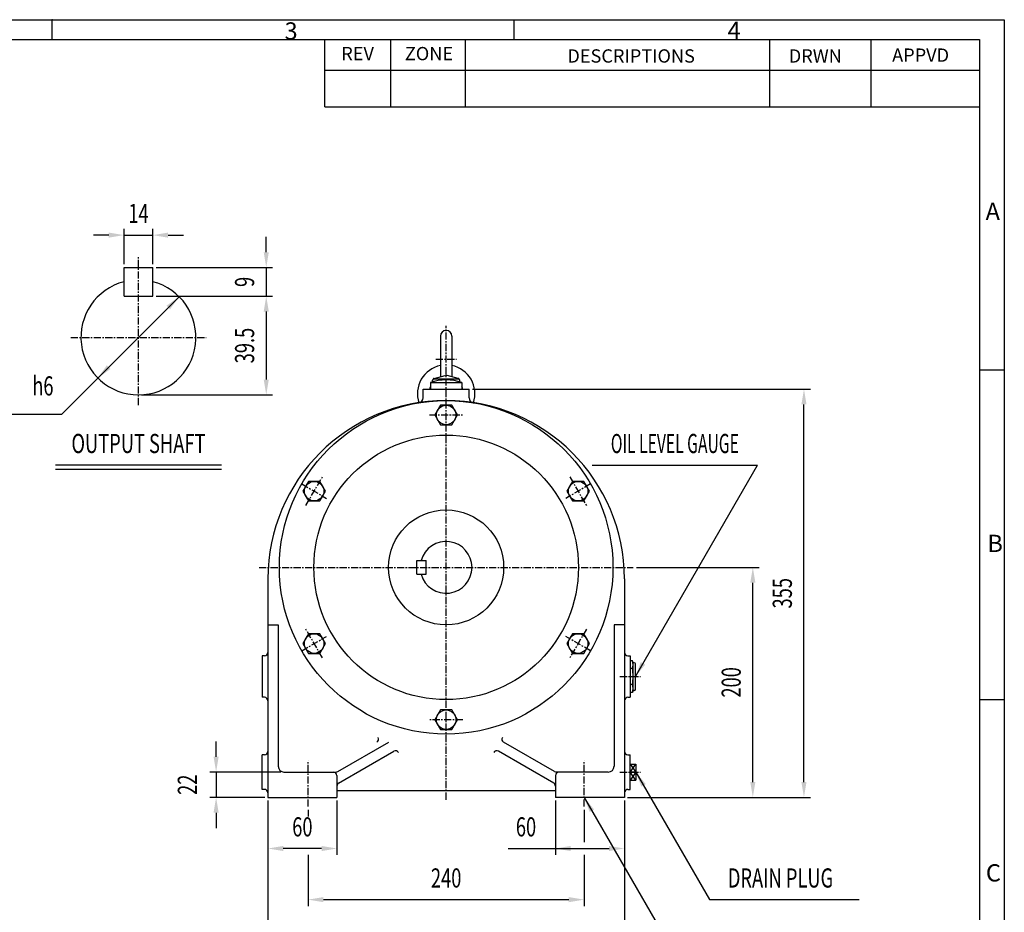
# Model space of a CAD drawing. Extents: x 0 to 1654, y 10 to 1190.
# Drawn here: x 798 to 1654, y 413 to 1189 of the extents above; entities that cross this region are included whole.
import ezdxf
from ezdxf.enums import TextEntityAlignment as Align

# ---------------------------------------------------------------- set-up
doc = ezdxf.new("R2010")
doc.units = 0
doc.header["$LTSCALE"] = 5
doc.header["$MEASUREMENT"] = 0
doc.linetypes.add('CENTER', pattern=[2, 1.25, -0.25, 0.25, -0.25])
doc.layers.get('0').update_dxf_attribs({"linetype": 'CONTINUOUS'})
for name, color, linetype in [('2', 2, 'CONTINUOUS'), ('3', 3, 'CONTINUOUS'), ('LOGO', 5, 'CONTINUOUS'), ('NEEDLE', 2, 'CONTINUOUS'), ('TEXT', 4, 'CONTINUOUS'), ('THIN', 3, 'CONTINUOUS')]:
    doc.layers.add(name, color=color, linetype=linetype)
doc.styles.add('ROMANS', font='romans', dxfattribs={"width": 0.7})
doc.styles.get("Standard").update_dxf_attribs({"font": 'ROMANS.shx', "width": 0.7, "height": 3})
doc.styles.add('TOL', font='ROMANS', dxfattribs={"width": 0.7, "height": 2})

msp = doc.modelspace()

# ---------------------------------------------------------------- linework, layer by layer
at = {"color": 1, "linetype": 'CENTER'}
for p, q in [((1043.29, 785.44), (1064.94, 772.94)), ((1294.44, 785.44), (1272.79, 772.94)), ((1043.29, 640.44), (1064.94, 652.94)), ((1294.44, 640.44), (1272.79, 652.94))]:
    msp.add_line(p, q, dxfattribs=at)
at = {"layer": '2', "color": 1, "linetype": 'CENTER'}
for p, q in [((1154.43, 845.44), (1183.3, 845.44)), ((1046.9, 766.69), (1061.33, 791.69)), ((1276.4, 791.69), (1290.83, 766.69)), ((1061.33, 634.19), (1046.9, 659.19)), ((1290.83, 659.19), (1276.4, 634.19)), ((1183.3, 580.44), (1154.43, 580.44))]:
    msp.add_line(p, q, dxfattribs=at)
at = {"layer": '2', "color": 3}
for p, q in [((973.56, 801.83), (829.12, 801.83)), ((1143.37, 706.94), (1143.37, 718.94)), ((1143.37, 718.94), (1151.37, 718.94)), ((1151.37, 706.94), (1151.37, 718.94)), ((1143.37, 706.94), (1151.37, 706.94)), ((1330.87, 631.79), (1328.87, 631.79)), ((1331.37, 629.94), (1330.87, 631.79)), ((1332.37, 629.94), (1331.37, 629.94)), ((1330.87, 624.87), (1328.87, 624.87)), ((1330.87, 611.01), (1328.87, 611.01)), ((1330.87, 604.08), (1328.87, 604.08)), ((1331.37, 605.94), (1330.87, 604.08)), ((1332.37, 605.94), (1331.37, 605.94)), ((1074.56, 535.34), (1118.9, 560.94)), ((1263.17, 535.34), (1218.83, 560.94)), ((1075.37, 525.41), (1123.4, 553.14)), ((1262.37, 525.41), (1214.33, 553.14)), ((1328.87, 534.94), (1333.87, 541.94)), ((1328.87, 541.94), (1333.87, 534.94)), ((1333.87, 534.94), (1328.87, 534.94)), ((1333.87, 534.94), (1328.87, 527.94)), ((1333.87, 527.94), (1328.87, 534.94))]:
    msp.add_line(p, q, dxfattribs=at)
at = {"layer": '2', "color": 1}
msp.add_line((973.56, 797.94), (829.12, 797.94), dxfattribs=at)
at = {"layer": '2', "color": 3}
for points in [[(1178.68, 845.44), (1173.77, 853.94), (1163.96, 853.94), (1159.05, 845.44), (1163.96, 836.94), (1173.77, 836.94)], [(1059.02, 787.69), (1049.21, 787.69), (1044.3, 779.19), (1049.21, 770.69), (1059.02, 770.69), (1063.93, 779.19)], [(1288.52, 770.69), (1293.43, 779.19), (1288.52, 787.69), (1278.71, 787.69), (1273.8, 779.19), (1278.71, 770.69)], [(1049.21, 655.19), (1044.3, 646.69), (1049.21, 638.19), (1059.02, 638.19), (1063.93, 646.69), (1059.02, 655.19)], [(1278.71, 638.19), (1288.52, 638.19), (1293.43, 646.69), (1288.52, 655.19), (1278.71, 655.19), (1273.8, 646.69)], [(1159.05, 580.44), (1163.96, 571.94), (1173.77, 571.94), (1178.68, 580.44), (1173.77, 588.94), (1163.96, 588.94)]]:
    msp.add_lwpolyline(points, close=True, dxfattribs=at)
for centre, radius in [((1168.87, 845.44), 8.5), ((1168.87, 712.94), 115), ((1054.12, 779.19), 8.5), ((1283.61, 779.19), 8.5), ((1168.87, 712.94), 50), ((1054.12, 646.69), 8.5), ((1283.61, 646.69), 8.5), ((1168.87, 580.44), 8.5)]:
    msp.add_circle(centre, radius, dxfattribs=at)
for centre, radius, start, end in [((1144.58, 860.36), 4.29, 278.76988, 0), ((1193.15, 860.36), 4.29, 180, 261.23012), ((1168.87, 712.94), 22.5, 195.46601, 164.53399), ((1319.05, 628.33), 12.31, 343.65711, 16.34289), ((1332.37, 628.94), 1, 0, 90), ((1282.87, 617.94), 48.5, 351.78679, 8.21321), ((1319.05, 607.54), 12.31, 343.65711, 16.34289), ((1332.37, 606.94), 1, 270, 0), ((1107.1, 563.53), 3, 300, 30), ((1220.33, 563.53), 3, 150, 240), ((1124.9, 550.54), 3, 30, 120), ((1212.83, 550.54), 3, 60, 150), ((1073.06, 537.94), 3, 270, 300), ((1264.67, 537.94), 3, 240, 270), ((1076.87, 522.81), 3, 120, 180), ((1260.87, 522.81), 3, 0, 60)]:
    msp.add_arc(centre, radius, start, end, dxfattribs=at)
at = {"layer": '3', "color": 2}
for p, q in [((875.51, 1001.83), (862.17, 1001.83)), ((888.84, 976.43), (888.84, 1007.38)), ((888.84, 1001.83), (913.84, 1001.83)), ((913.84, 976.43), (913.84, 1007.38)), ((927.17, 1001.83), (940.51, 1001.83)), ((1012.45, 986.98), (1012.45, 1000.32)), ((916.62, 973.65), (1018.01, 973.65)), ((1012.45, 973.65), (1012.45, 948.65)), ((936.69, 948.29), (834.67, 846.27)), ((916.62, 948.65), (1018.01, 948.65)), ((919.39, 948.65), (1018.01, 948.65)), ((1012.45, 935.32), (1012.45, 876.27)), ((1012.45, 935.32), (1012.45, 921.98)), ((1191.64, 867.94), (1485.53, 867.94)), ((904.12, 862.94), (1018.01, 862.94)), ((1479.98, 526.27), (1479.98, 854.6)), ((762.08, 846.27), (834.67, 846.27)), ((1295.78, 801.83), (1439.53, 801.83)), ((1333.37, 617.94), (1439.53, 801.83)), ((1334.34, 712.94), (1441.09, 712.94)), ((1435.53, 526.27), (1435.53, 699.6)), ((968.87, 548.27), (968.87, 561.6)), ((1025.09, 534.94), (963.31, 534.94)), ((968.87, 534.94), (968.87, 512.94)), ((1333.87, 534.94), (1397.89, 424.05)), ((1011.09, 512.94), (963.31, 512.94)), ((1013.87, 510.16), (1013.87, 374.05)), ((1013.87, 507.38), (1013.87, 462.94)), ((1073.87, 510.16), (1073.87, 462.94)), ((1263.87, 510.16), (1263.87, 462.94)), ((1288.87, 512.94), (1365.85, 379.6)), ((1323.87, 510.16), (1323.87, 374.05)), ((1323.87, 507.38), (1323.87, 462.94)), ((1326.64, 512.94), (1441.09, 512.94)), ((1329.42, 512.94), (1485.53, 512.94)), ((968.87, 499.6), (968.87, 486.27)), ((1048.87, 502.16), (1048.87, 496.27)), ((1288.87, 502.16), (1288.87, 474.05)), ((1060.53, 468.49), (1027.2, 468.49)), ((1048.87, 462.94), (1048.87, 418.49)), ((1222.68, 468.49), (1310.53, 468.49)), ((1288.87, 462.94), (1288.87, 418.49)), ((1062.2, 424.05), (1275.53, 424.05)), ((1397.89, 424.05), (1527.87, 424.05))]:
    msp.add_line(p, q, dxfattribs=at)
at = {"layer": '3', "color": 1, "linetype": 'CENTER'}
for p, q in [((901.34, 854.05), (901.34, 982.54)), ((1168.87, 510.94), (1168.87, 922.94)), ((842.45, 912.94), (960.23, 912.94)), ((1159.87, 893.94), (1177.87, 893.94)), ((1006.17, 712.94), (1331.56, 712.94)), ((1319.87, 617.94), (1337.87, 617.94)), ((1048.87, 504.94), (1048.87, 544.94)), ((1288.87, 504.94), (1288.87, 544.94)), ((1319.87, 534.94), (1337.87, 534.94))]:
    msp.add_line(p, q, dxfattribs=at)
at = {"layer": '3', "color": 3}
for p, q in [((888.84, 973.65), (913.84, 973.65)), ((888.84, 948.65), (888.84, 973.65)), ((913.84, 948.65), (913.84, 973.65)), ((888.84, 948.65), (913.84, 948.65)), ((1163.87, 913.94), (1163.87, 878.74)), ((1173.87, 913.94), (1173.87, 878.74)), ((1155.24, 873.56), (1182.48, 873.56)), ((1155.24, 873.56), (1155.24, 867.94)), ((1158.51, 877.3), (1168.09, 879.87)), ((1158.53, 876.94), (1179.2, 876.94)), ((1179.23, 877.3), (1169.64, 879.87)), ((1182.48, 873.56), (1182.48, 867.94)), ((1148.87, 867.94), (1188.87, 867.94)), ((1148.87, 860.36), (1148.87, 867.94)), ((1156.37, 867.94), (1181.37, 867.94)), ((1188.87, 860.36), (1188.87, 867.94)), ((1013.87, 702.94), (1013.87, 512.94)), ((1323.87, 702.94), (1323.87, 512.94)), ((1013.87, 662.94), (1022.87, 662.94)), ((1022.87, 662.94), (1022.87, 539.94)), ((1314.87, 662.94), (1314.87, 539.94)), ((1323.87, 662.94), (1314.87, 662.94)), ((1008.87, 635.94), (1008.87, 599.94)), ((1010.87, 635.94), (1008.87, 635.94)), ((1326.87, 635.94), (1328.87, 635.94)), ((1328.87, 635.94), (1328.87, 599.94)), ((1331.37, 605.94), (1331.37, 629.94)), ((1333.37, 606.94), (1333.37, 628.94)), ((1010.87, 599.94), (1008.87, 599.94)), ((1326.87, 599.94), (1328.87, 599.94)), ((1010.87, 549.94), (1008.87, 549.94)), ((1008.87, 519.94), (1008.87, 549.94)), ((1326.87, 549.94), (1328.87, 549.94)), ((1328.87, 519.94), (1328.87, 549.94)), ((1333.87, 541.94), (1333.87, 527.94)), ((1027.87, 534.94), (1073.06, 534.94)), ((1073.87, 531.94), (1073.87, 512.94)), ((1263.87, 531.94), (1263.87, 512.94)), ((1309.87, 534.94), (1264.67, 534.94)), ((1010.87, 519.94), (1008.87, 519.94)), ((1073.87, 518.94), (1263.87, 518.94)), ((1326.87, 519.94), (1328.87, 519.94)), ((1013.87, 512.94), (1073.87, 512.94)), ((1323.87, 512.94), (1263.87, 512.94))]:
    msp.add_line(p, q, dxfattribs=at)
at = {"layer": '3', "color": 3, "linetype": 'CONTINUOUS'}
for p, q in [((1156.91, 874.11), (1157.03, 875.57)), ((1180.83, 874.11), (1180.7, 875.57)), ((1328.87, 541.94), (1333.87, 541.94)), ((1328.87, 527.94), (1333.87, 527.94))]:
    msp.add_line(p, q, dxfattribs=at)
at = {"layer": '3', "color": 3}
msp.add_circle((1168.87, 712.94), 145, dxfattribs=at)
for centre, radius, start, end in [((901.34, 912.94), 50, 104.47751, 75.52249), ((1168.87, 913.94), 5, 0, 180), ((1168.87, 863.94), 25, 101.53696, 198.25024), ((1168.87, 863.94), 25, 341.74976, 78.46304), ((1168.86, 834.68), 41.2, 70.69241, 109.30759), ((1159.02, 875.37), 2, 105, 175), ((1158.53, 875.44), 1.5, 90, 175), ((1168.87, 876.97), 3, 75, 105), ((1179.2, 875.44), 1.5, 5, 90), ((1178.71, 875.37), 2, 5, 75), ((1168.87, 863.94), 15, 155.30775, 164.53399), ((1168.87, 863.94), 15, 15.46601, 24.77781), ((1168.87, 702.94), 155, 0, 180), ((1010.87, 638.94), 3, 270, 0), ((1326.87, 638.94), 3, 180, 270), ((1010.87, 596.94), 3, 0, 90), ((1326.87, 596.94), 3, 90, 180), ((1010.87, 552.94), 3, 270, 0), ((1326.87, 552.94), 3, 180, 270), ((1027.87, 539.94), 5, 180, 270), ((1309.87, 539.94), 5, 270, 0), ((1070.87, 531.94), 3, 0, 90), ((1266.87, 531.94), 3, 90, 180), ((1266.87, 531.94), 3, 90, 180), ((1010.87, 516.94), 3, 0, 90), ((1326.87, 516.94), 3, 90, 180)]:
    msp.add_arc(centre, radius, start, end, dxfattribs=at)
at = {"layer": '3', "color": 2}
for points in [[(875.51, 1004.05), (875.51, 999.6), (888.84, 1001.83)], [(927.17, 1004.05), (927.17, 999.6), (913.84, 1001.83)], [(1010.23, 986.98), (1014.67, 986.98), (1012.45, 973.65)], [(925.7, 940.44), (928.84, 937.29), (936.69, 948.29)], [(1010.23, 935.32), (1014.67, 935.32), (1012.45, 948.65)], [(1010.23, 935.32), (1014.67, 935.32), (1012.45, 948.65)], [(873.84, 888.58), (876.98, 885.44), (865.98, 877.58)], [(1010.23, 876.27), (1014.67, 876.27), (1012.45, 862.94)], [(1477.75, 854.6), (1482.2, 854.6), (1479.98, 867.94)], [(1433.31, 699.6), (1437.75, 699.6), (1435.53, 712.94)], [(1341.96, 628.37), (1338.11, 630.6), (1333.37, 617.94)], [(966.64, 548.27), (971.09, 548.27), (968.87, 534.94)], [(1342.46, 524.5), (1338.61, 522.28), (1333.87, 534.94)], [(1433.31, 526.27), (1437.75, 526.27), (1435.53, 512.94)], [(1477.75, 526.27), (1482.2, 526.27), (1479.98, 512.94)], [(966.64, 499.6), (971.09, 499.6), (968.87, 512.94)], [(1297.46, 502.5), (1293.61, 500.28), (1288.87, 512.94)], [(1027.2, 470.71), (1027.2, 466.27), (1013.87, 468.49)], [(1060.53, 470.71), (1060.53, 466.27), (1073.87, 468.49)], [(1277.2, 470.71), (1277.2, 466.27), (1263.87, 468.49)], [(1310.53, 470.71), (1310.53, 466.27), (1323.87, 468.49)], [(1062.2, 426.27), (1062.2, 421.83), (1048.87, 424.05)], [(1275.53, 426.27), (1275.53, 421.83), (1288.87, 424.05)]]:
    msp.add_solid(points, dxfattribs=at)
at = {"layer": 'LOGO'}
for p, q in [((21.12, 1172.04), (1632.55, 1172.04)), ((1632.55, 1172.04), (1632.55, 29))]:
    msp.add_line(p, q, dxfattribs=at)
at = {"layer": 'NEEDLE'}
for p, q in [((0.5, 1189.14), (1654.17, 1189.14)), ((826.43, 1172.04), (826.43, 1189.14)), ((1228.06, 1172.04), (1228.06, 1189.14)), ((1654.17, 1189.14), (1654.17, 10)), ((1063.35, 1113.24), (1063.35, 1172.04)), ((1120.68, 1113.24), (1120.68, 1172.04)), ((1185.76, 1113.24), (1185.76, 1172.04)), ((1450.36, 1113.24), (1450.36, 1172.04)), ((1538.42, 1113.24), (1538.42, 1172.04)), ((1063.35, 1145.19), (1632.35, 1145.19)), ((1063.35, 1113.24), (1632.35, 1113.24)), ((1632.55, 884.61), (1654.17, 884.61)), ((1632.55, 598.18), (1654.17, 598.18))]:
    msp.add_line(p, q, dxfattribs=at)
at = {"layer": 'TEXT'}
msp.add_point((826.43, 1189.14), dxfattribs=at)

# ---------------------------------------------------------------- texts
at = {"layer": '3', "color": 4}
for s, height, width, p in [('14', 16.667, 0.7, (901.34, 1018.49)), ('OIL LEVEL GAUGE', 16.6667, 0.6, (1367.74, 818.49)), ('60', 16.667, 0.7, (1043.87, 485.16)), ('60', 16.667, 0.7, (1238.31, 485.16)), ('240', 16.667, 0.7, (1168.87, 440.71)), ('DRAIN PLUG', 16.667, 0.7, (1459.57, 440.71))]:
    msp.add_text(s, height=height, dxfattribs=dict(at, width=width)).set_placement(p, align=Align.MIDDLE)
at = {"layer": '3', "color": 4, "width": 0.7}
for s, height, p in [('9', 16.67, (995.78, 961.15)), ('39.5', 16.667, (995.78, 905.79)), ('355', 16.667, (1463.31, 690.44)), ('200', 16.667, (1418.87, 612.94))]:
    msp.add_text(s, height=height, rotation=90, dxfattribs=at).set_placement(p, align=Align.MIDDLE)
at = {"layer": '3', "color": 4, "style": 'TOL', "width": 0.7}
msp.add_text('h6', height=16.667, dxfattribs=at).set_placement((809.01, 862.38))
at = {"layer": '3', "color": 4, "style": 'ROMANS', "width": 0.7}
msp.add_text('OUTPUT SHAFT', height=16.6667, dxfattribs=at).set_placement((901.34, 818.49), align=Align.MIDDLE)
at = {"layer": '3', "color": 4, "width": 0.7}
msp.add_text('22', height=16.667, rotation=90, dxfattribs=at).set_placement((952.2, 523.94), align=Align.CENTER)
at = {"layer": 'NEEDLE'}
for s, height, p in [('REV', 11.571, (1077.68, 1153.86)), ('ZONE', 11.571, (1132.97, 1153.86)), ('DESCRIPTIONS', 11.5715, (1274.26, 1151.81)), ('DRWN', 11.571, (1466.75, 1151.81)), ('APPVD', 11.571, (1556.66, 1152.53))]:
    msp.add_text(s, height=height, dxfattribs=at).set_placement(p)
at = {"layer": 'THIN'}
for s, p in [('3', (1028.4, 1171.83)), ('4', (1413.58, 1172.3)), ('A', (1637.92, 1015.03)), ('B', (1639.5, 726.28)), ('C', (1638.16, 439.81))]:
    msp.add_text(s, height=15, dxfattribs=at).set_placement(p)

doc.saveas('drawing.dxf')
